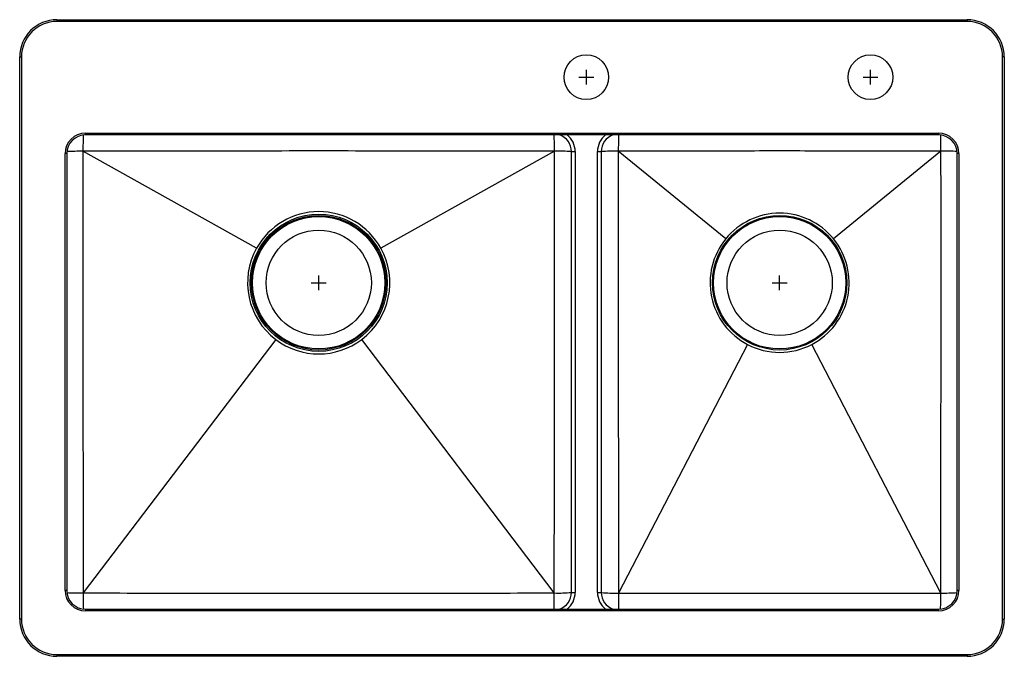
# Model space of a CAD drawing. Extents: x -16.6 to 16.6, y -10.7 to 10.7.
import ezdxf

# ---------------------------------------------------------------- set-up
doc = ezdxf.new("R2010")
doc.units = 0
doc.header["$MEASUREMENT"] = 0
doc.linetypes.add('SLD-SOLID', pattern=[0])
doc.layers.get('0').update_dxf_attribs({"linetype": 'CONTINUOUS'})

# ---------------------------------------------------------------- blocks, each defined once
blk = doc.blocks.new('ECTGRO33229R2R_TOP')
at = {"color": 7, "linetype": 'SLD-SOLID'}
for p, q in [((-15.305, 28.563), (-15.305, 28.504)), ((-15.305, 28.563), (15.305, 28.563)), ((15.305, 28.504), (-15.305, 28.504)), ((15.305, 28.563), (15.305, 28.504)), ((-16.555, 8.416), (-16.555, 27.313)), ((-16.555, 27.313), (-16.496, 27.313)), ((-16.496, 27.313), (-16.496, 8.416)), ((16.496, 8.416), (16.496, 27.313)), ((16.555, 27.313), (16.496, 27.313)), ((16.555, 27.313), (16.555, 8.416)), ((-14.341, 24.75), (14.341, 24.75)), ((-14.341, 24.691), (-14.341, 24.75)), ((14.341, 24.691), (-14.341, 24.691)), ((14.341, 24.75), (14.341, 24.691)), ((-15.03, 9.38), (-15.03, 24.061)), ((-14.971, 24.061), (-15.03, 24.061)), ((-14.971, 24.061), (-14.971, 9.38)), ((-8.589, 20.885), (-14.427, 24.14)), ((1.427, 24.14), (-4.411, 20.885)), ((2, 24.13), (2.125, 24.13)), ((2, 9.311), (2, 24.13)), ((2.125, 24.13), (2.125, 9.311)), ((2.875, 9.311), (2.875, 24.13)), ((2.875, 24.13), (3, 24.13)), ((3, 24.13), (3, 9.311)), ((7.188, 21.198), (3.575, 24.143)), ((14.425, 24.143), (10.812, 21.198)), ((14.971, 9.38), (14.971, 24.061)), ((15.03, 24.061), (14.971, 24.061)), ((15.03, 24.061), (15.03, 9.38)), ((-7.947, 17.816), (-14.422, 9.295)), ((1.422, 9.295), (-5.053, 17.816)), ((7.922, 17.647), (3.581, 9.293)), ((14.419, 9.293), (10.078, 17.647)), ((-14.971, 9.38), (-15.03, 9.38)), ((2, 9.311), (2.125, 9.311)), ((2.875, 9.311), (3, 9.311)), ((15.03, 9.38), (14.971, 9.38)), ((-14.341, 8.75), (-14.341, 8.691)), ((-14.341, 8.75), (14.341, 8.75)), ((14.341, 8.691), (-14.341, 8.691)), ((14.341, 8.691), (14.341, 8.75)), ((-16.496, 8.416), (-16.555, 8.416)), ((16.496, 8.416), (16.555, 8.416)), ((-15.305, 7.225), (15.305, 7.225)), ((-15.305, 7.225), (-15.305, 7.166)), ((15.305, 7.166), (-15.305, 7.166)), ((15.305, 7.225), (15.305, 7.166))]:
    blk.add_line(p, q, dxfattribs=at)
for p, q in [((2.5, 26.382), (2.5, 26.882)), ((12.055, 26.382), (12.055, 26.882)), ((2.25, 26.632), (2.75, 26.632)), ((11.805, 26.632), (12.305, 26.632)), ((-6.5, 19.471), (-6.5, 19.971)), ((9, 19.471), (9, 19.971)), ((-6.75, 19.721), (-6.25, 19.721)), ((8.75, 19.721), (9.25, 19.721))]:
    blk.add_line(p, q)
for centre, radius in [((2.5, 26.632), 0.75), ((12.055, 26.632), 0.75), ((-6.5, 19.721), 2.306), ((-6.5, 19.721), 2.26), ((-6.5, 19.721), 2.225), ((9, 19.721), 2.26), ((9, 19.721), 2.225), ((-6.5, 19.721), 1.77), ((9, 19.721), 1.77)]:
    blk.add_circle(centre, radius, dxfattribs=at)
for centre, radius, start, end in [((-15.305, 27.313), 1.25, 90, 180), ((-15.305, 27.313), 1.191, 90, 180), ((15.305, 27.313), 1.25, 0, 90), ((15.305, 27.313), 1.191, 0, 90), ((-14.341, 24.061), 0.689, 90, 180), ((-14.341, 24.061), 0.63, 90, 180), ((1.409, 24.13), 0.591, 0, 71.8137), ((3.591, 24.13), 0.591, 108.1863, 180), ((14.341, 24.061), 0.689, 0, 90), ((14.341, 24.061), 0.63, 0, 90), ((1.568, 15.796), 8.346, 87.0298, 90.9619), ((3.434, 17.678), 6.467, 88.7516, 93.845), ((-6.5, 19.721), 2.392, 29.1393, 150.8607), ((9, 19.721), 2.338, 39.1848, 140.8152), ((9, 19.721), 2.338, 140.8152, 242.5406), ((9, 19.721), 2.338, 297.4594, 39.1848), ((-6.5, 19.721), 2.392, 150.8607, 232.7712), ((-6.5, 19.721), 2.392, 307.2288, 29.1393), ((-6.5, 19.721), 2.392, 232.7712, 307.2288), ((9, 19.721), 2.338, 242.5406, 297.4594), ((-14.341, 9.38), 0.689, 180, 270), ((-14.341, 9.38), 0.63, 180, 270), ((1.564, 14.472), 5.179, 268.4255, 274.8265), ((1.409, 9.311), 0.591, 288.1863, 0), ((3.591, 9.311), 0.591, 180, 251.8137), ((3.438, 13.973), 4.682, 264.6382, 271.7563), ((14.341, 9.38), 0.689, 270, 0), ((14.341, 9.38), 0.63, 270, 0), ((-15.305, 8.416), 1.25, 180, 270), ((-15.305, 8.416), 1.191, 180, 270), ((15.305, 8.416), 1.191, 270, 0), ((15.305, 8.416), 1.25, 270, 0)]:
    blk.add_arc(centre, radius, start, end, dxfattribs=at)
at = {"color": 8, "linetype": 'SLD-SOLID'}
for centre, radius, start, end in [((-5.644, 24.221), 8.784, 176.9608, 180.5271), ((-7.145, 24.223), 8.573, 359.4453, 3.1293), ((1.409, 24.13), 0.716, 0, 51.6359), ((3.591, 24.13), 0.716, 128.3641, 180), ((13.182, 24.225), 9.607, 177.2167, 180.4861), ((4.585, 24.223), 9.841, 359.5381, 2.7044), ((-14.504, 8.64), 15.5, 89.7156, 91.7079), ((14.503, 12.145), 11.999, 87.789, 90.3719), ((-14.502, 18.885), 9.59, 267.2234, 270.4756), ((-1.903, 9.217), 12.519, 179.6445, 182.1181), ((-10.808, 9.215), 12.23, 357.8219, 0.374), ((1.409, 9.311), 0.716, 308.3641, 0), ((3.591, 9.311), 0.716, 180, 231.6359), ((19.568, 9.214), 15.988, 179.7172, 181.6626), ((-1.938, 9.216), 16.357, 358.3821, 0.269), ((14.5, 17.948), 8.655, 269.4633, 273.0862)]:
    blk.add_arc(centre, radius, start, end, dxfattribs=at)
at = {"color": 7, "linetype": 'SLD-SOLID'}
for points, knots in [([(-14.427, 24.14), (-14.428, 23.522), (-14.429, 22.903), (-14.43, 21.666), (-14.43, 21.047), (-14.43, 19.81), (-14.43, 19.191), (-14.43, 17.954), (-14.429, 17.336), (-14.428, 15.48), (-14.426, 14.243), (-14.424, 11.769), (-14.423, 10.532), (-14.422, 9.295)], [0, 0, 0, 0, 0.125, 0.125, 0.25, 0.25, 0.375, 0.375, 0.5, 0.5, 0.75, 0.75, 1, 1, 1, 1]), ([(1.427, 24.14), (0.767, 24.141), (0.106, 24.142), (-1.215, 24.143), (-1.875, 24.144), (-3.196, 24.147), (-3.857, 24.148), (-5.178, 24.15), (-5.839, 24.151), (-7.161, 24.151), (-7.822, 24.15), (-9.143, 24.148), (-9.804, 24.147), (-11.125, 24.144), (-11.785, 24.143), (-13.106, 24.142), (-13.767, 24.141), (-14.427, 24.14)], [0, 0, 0, 0, 0.125, 0.125, 0.25, 0.25, 0.375, 0.375, 0.5, 0.5, 0.625, 0.625, 0.75, 0.75, 0.875, 0.875, 1, 1, 1, 1]), ([(1.422, 9.295), (1.423, 10.532), (1.424, 11.769), (1.426, 14.242), (1.428, 15.48), (1.429, 17.335), (1.43, 17.954), (1.43, 19.191), (1.43, 19.81), (1.43, 21.047), (1.43, 21.666), (1.429, 22.903), (1.428, 23.522), (1.427, 24.14)], [0, 0, 0, 0, 0.25, 0.25, 0.5, 0.5, 0.625, 0.625, 0.75, 0.75, 0.875, 0.875, 1, 1, 1, 1]), ([(3.575, 24.143), (3.574, 23.524), (3.573, 22.906), (3.571, 21.668), (3.57, 21.049), (3.57, 19.812), (3.57, 19.193), (3.571, 17.955), (3.572, 17.336), (3.573, 16.098), (3.574, 15.48), (3.576, 14.242), (3.577, 13.624), (3.579, 11.768), (3.58, 10.53), (3.581, 9.293)], [0, 0, 0, 0, 0.125, 0.125, 0.25, 0.25, 0.375, 0.375, 0.5, 0.5, 0.625, 0.625, 0.75, 0.75, 1, 1, 1, 1]), ([(14.425, 24.143), (13.973, 24.144), (13.521, 24.145), (12.617, 24.146), (12.165, 24.147), (11.261, 24.149), (10.809, 24.149), (9.904, 24.15), (9.452, 24.151), (8.548, 24.151), (8.095, 24.15), (7.191, 24.149), (6.739, 24.149), (5.835, 24.147), (5.383, 24.146), (4.479, 24.145), (4.027, 24.144), (3.575, 24.143)], [0, 0, 0, 0, 0.125, 0.125, 0.25, 0.25, 0.375, 0.375, 0.5, 0.5, 0.625, 0.625, 0.75, 0.75, 0.875, 0.875, 1, 1, 1, 1]), ([(14.419, 9.293), (14.42, 10.53), (14.421, 11.767), (14.423, 13.623), (14.424, 14.242), (14.426, 15.48), (14.427, 16.098), (14.428, 17.336), (14.429, 17.955), (14.43, 19.193), (14.43, 19.812), (14.429, 21.668), (14.427, 22.906), (14.425, 24.143)], [0, 0, 0, 0, 0.25, 0.25, 0.375, 0.375, 0.5, 0.5, 0.625, 0.625, 0.75, 0.75, 1, 1, 1, 1]), ([(-14.422, 9.295), (-13.102, 9.294), (-11.782, 9.293), (-9.801, 9.292), (-9.141, 9.291), (-7.82, 9.291), (-7.16, 9.291), (-5.84, 9.291), (-5.18, 9.291), (-3.859, 9.291), (-3.199, 9.292), (-1.218, 9.293), (0.102, 9.294), (1.422, 9.295)], [0, 0, 0, 0, 0.25, 0.25, 0.375, 0.375, 0.5, 0.5, 0.625, 0.625, 0.75, 0.75, 1, 1, 1, 1]), ([(3.581, 9.293), (4.484, 9.292), (5.387, 9.292), (7.194, 9.291), (8.097, 9.291), (9.903, 9.291), (10.806, 9.291), (12.613, 9.292), (13.516, 9.292), (14.419, 9.293)], [0, 0, 0, 0, 0.25, 0.25, 0.5, 0.5, 0.75, 0.75, 1, 1, 1, 1])]:
    blk.add_open_spline(points, degree=3, knots=knots, dxfattribs=at)

msp = doc.modelspace()

# ---------------------------------------------------------------- block references
msp.add_blockref('ECTGRO33229R2R_TOP', (0, -17.865))

doc.saveas('drawing.dxf')
